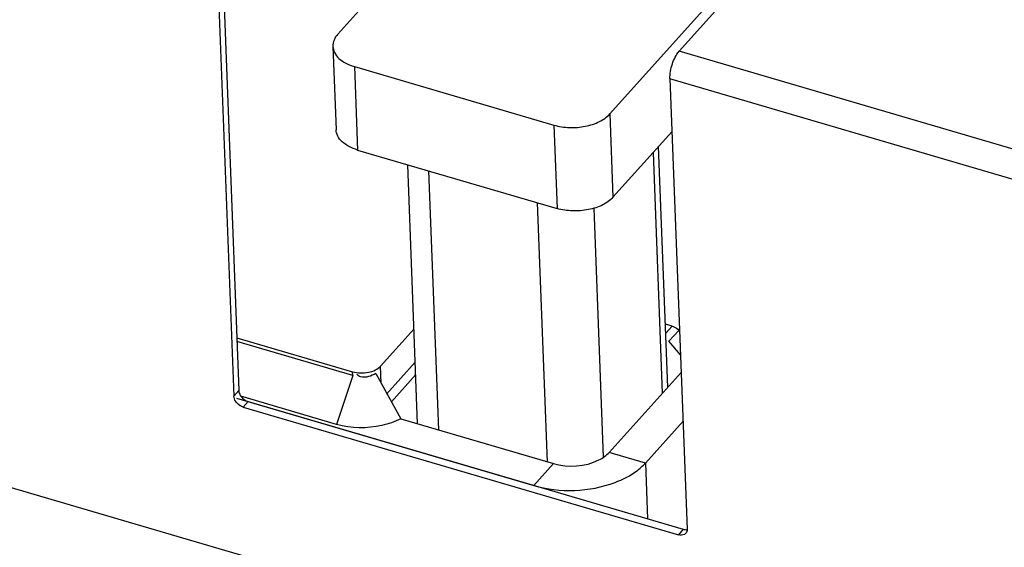
# Model space of a CAD drawing. Units: millimetres. Extents: x 0 to 6000, y 0 to 4243.
# Drawn here: x 4982 to 5077, y 1420 to 1471 of the extents above; entities that cross this region are included whole.
import ezdxf

# ---------------------------------------------------------------- set-up
doc = ezdxf.new("R2010")
doc.units = ezdxf.units.MM
doc.header["$LTSCALE"] = 330
for name, color, linetype in [('INCA008-00000000TEKEN', 7, 'CONTINUOUS'), ('INCA009-14500000TEKEN', 7, 'CONTINUOUS'), ('INCA010-00000000TEKEN', 7, 'CONTINUOUS'), ('INCA030-14500000TEKEN', 7, 'CONTINUOUS'), ('INCA032-00000060TEKEN', 7, 'CONTINUOUS'), ('INCA570-08500060TEKEN', 7, 'CONTINUOUS'), ('INCA571-08512060TEKEN', 7, 'CONTINUOUS'), ('INCAL004-14500060TEKEN', 7, 'CONTINUOUS')]:
    doc.layers.add(name, color=color, linetype=linetype)

msp = doc.modelspace()

# ---------------------------------------------------------------- linework, layer by layer
at = {"layer": 'INCA008-00000000TEKEN', "color": 5, "linetype": 'Continuous'}
for p, q in [((5045.295, 1441.097), (5044.628, 1441.292)), ((5044.662, 1440.393), (5045.295, 1441.097)), ((5044.974, 1439.619), (5045.926, 1440.677)), ((5045.926, 1440.677), (5046.013, 1440.575)), ((5046.1, 1438.301), (5044.974, 1439.619)), ((5020.428, 1436.402), (5018.057, 1433.765))]:
    msp.add_line(p, q, dxfattribs=at)
msp.add_open_spline([(5045.295, 1441.097), (5045.354, 1441.079), (5045.592, 1440.987), (5045.8, 1440.824), (5045.926, 1440.677)], degree=3, knots=[0, 0, 0, 0, 0.241393, 1, 1, 1, 1], dxfattribs=at)
at = {"layer": 'INCA009-14500000TEKEN', "color": 5, "linetype": 'Continuous'}
for p, q in [((5044.862, 1435.16), (5043.971, 1458.5)), ((5044.358, 1434.599), (5043.466, 1457.939)), ((5020.61, 1431.623), (5019.651, 1456.744)), ((5022.653, 1431.024), (5021.694, 1456.145)), ((5033.202, 1427.93), (5032.243, 1453.052)), ((5038.645, 1428.39), (5037.723, 1452.534))]:
    msp.add_line(p, q, dxfattribs=at)
at = {"layer": 'INCA010-00000000TEKEN', "color": 5, "linetype": 'Continuous'}
for p, q in [((5031.924, 1490.599), (5012.868, 1469.402)), ((5039.242, 1461.667), (5059.455, 1484.152)), ((5012.388, 1468.218), (5012.696, 1460.133)), ((5014.482, 1466.255), (5014.791, 1458.17)), ((5014.482, 1466.255), (5033.823, 1460.583)), ((5039.242, 1461.667), (5039.55, 1453.583)), ((5033.823, 1460.583), (5034.132, 1452.498)), ((5039.55, 1453.583), (5045.273, 1459.948)), ((5014.791, 1458.17), (5034.132, 1452.498))]:
    msp.add_line(p, q, dxfattribs=at)
for points, knots in [([(5012.868, 1469.402), (5012.715, 1469.232), (5012.466, 1468.865), (5012.38, 1468.424), (5012.388, 1468.218)], [0, 0, 0, 0, 0.526211, 1, 1, 1, 1]), ([(5012.388, 1468.218), (5012.395, 1468.01), (5012.519, 1467.568), (5012.975, 1467.006), (5013.651, 1466.55), (5014.19, 1466.34), (5014.482, 1466.255)], [0, 0, 0, 0, 0.205774, 0.434892, 0.699545, 1, 1, 1, 1]), ([(5033.823, 1460.583), (5034.305, 1460.441), (5035.329, 1460.291), (5036.844, 1460.41), (5038.205, 1460.842), (5038.966, 1461.361), (5039.242, 1461.667)], [0, 0, 0, 0, 0.262046, 0.532686, 0.78542, 1, 1, 1, 1]), ([(5014.791, 1458.17), (5014.498, 1458.256), (5013.959, 1458.465), (5013.284, 1458.921), (5012.828, 1459.484), (5012.704, 1459.925), (5012.696, 1460.134)], [0, 0, 0, 0, 0.300455, 0.565108, 0.794226, 1, 1, 1, 1]), ([(5039.55, 1453.583), (5039.275, 1453.276), (5038.514, 1452.757), (5037.153, 1452.325), (5035.638, 1452.206), (5034.614, 1452.356), (5034.132, 1452.498)], [0, 0, 0, 0, 0.21458, 0.467314, 0.737954, 1, 1, 1, 1])]:
    msp.add_open_spline(points, degree=3, knots=knots, dxfattribs=at)
at = {"layer": 'INCA030-14500000TEKEN', "color": 5, "linetype": 'Continuous'}
for p, q in [((5039.188, 1428.848), (5046.164, 1436.609)), ((5003.048, 1434.099), (5031.867, 1425.647)), ((5018.965, 1432.105), (5033.769, 1427.764)), ((5042.704, 1427.817), (5046.346, 1431.868)), ((5042.704, 1427.817), (5039.188, 1428.848)), ((5031.867, 1425.647), (5033.769, 1427.764)), ((5042.704, 1427.817), (5042.911, 1422.408))]:
    msp.add_line(p, q, dxfattribs=at)
for points, knots in [([(5033.769, 1427.764), (5035.187, 1427.348), (5037.314, 1427.461), (5038.912, 1428.541), (5039.188, 1428.848)], [0, 0, 0, 0, 0.781471, 1, 1, 1, 1]), ([(5031.867, 1425.647), (5034.389, 1424.908), (5038.118, 1425.027), (5041.195, 1426.567), (5041.827, 1427.031)], [0, 0, 0, 0, 0.770382, 1, 1, 1, 1])]:
    msp.add_open_spline(points, degree=3, knots=knots, dxfattribs=at)
msp.add_open_spline([(5041.827, 1427.031), (5042.143, 1427.264), (5042.442, 1427.525), (5042.704, 1427.817)], degree=3, dxfattribs=at)
at = {"layer": 'INCA032-00000060TEKEN', "color": 5, "linetype": 'Continuous'}
for p, q in [((5017.014, 1437.212), (5020.259, 1440.821)), ((5003.068, 1439.965), (5014.305, 1436.67)), ((5017.078, 1435.555), (5017.014, 1437.212)), ((5017.603, 1434.496), (5020.383, 1437.588)), ((5014.319, 1436.294), (5014.305, 1436.67))]:
    msp.add_line(p, q, dxfattribs=at)
for points in [[(5016.516, 1436.846), (5016.7, 1436.939), (5016.877, 1437.059), (5017.014, 1437.212)], [(5014.305, 1436.67), (5014.792, 1436.527), (5015.329, 1436.515), (5015.827, 1436.615)], [(5015.827, 1436.615), (5016.065, 1436.662), (5016.3, 1436.737), (5016.516, 1436.846)]]:
    msp.add_open_spline(points, degree=3, dxfattribs=at)
at = {"layer": 'INCA570-08500060TEKEN', "color": 5, "linetype": 'Continuous'}
msp.add_line((4850.848, 1463.677), (5181.397, 1366.736), dxfattribs=at)
at = {"layer": 'INCA571-08512060TEKEN', "color": 5, "linetype": 'Continuous'}
for p, q in [((5045.967, 1467.748), (5075.143, 1500.202)), ((5001.597, 1478.493), (5003.264, 1434.835)), ((5001.122, 1477.964), (5002.789, 1434.306)), ((5184.428, 1427.141), (5045.967, 1467.748)), ((5045.077, 1465.073), (5046.745, 1421.415)), ((5183.539, 1424.466), (5045.077, 1465.073)), ((4851.727, 1463.419), (5181.397, 1366.736)), ((5002.789, 1434.306), (5003.264, 1434.835)), ((5003.699, 1433.24), (5004.174, 1433.769)), ((5003.699, 1433.24), (5045.896, 1420.864)), ((5004.174, 1433.769), (5046.372, 1421.393)), ((5046.372, 1421.393), (5045.896, 1420.864))]:
    msp.add_line(p, q, dxfattribs=at)
msp.add_arc((5046.019, 1421.387), 0.726, 358.02341, 2.20853, dxfattribs=at)
for points, knots in [([(5045.077, 1465.073), (5045.059, 1465.563), (5045.248, 1466.513), (5045.658, 1467.404), (5045.967, 1467.748)], [0, 0, 0, 0, 0.515059, 1, 1, 1, 1]), ([(5003.699, 1433.24), (5003.579, 1433.275), (5003.145, 1433.482), (5002.802, 1433.949), (5002.789, 1434.306)], [0, 0, 0, 0, 0.259184, 1, 1, 1, 1]), ([(5003.264, 1434.835), (5003.266, 1434.789), (5003.292, 1434.592), (5003.381, 1434.408), (5003.469, 1434.284)], [0, 0, 0, 0, 0.232354, 1, 1, 1, 1]), ([(5046.609, 1421.004), (5046.571, 1420.962), (5046.37, 1420.804), (5046.082, 1420.81), (5045.896, 1420.864)], [0, 0, 0, 0, 0.228739, 1, 1, 1, 1])]:
    msp.add_open_spline(points, degree=3, knots=knots, dxfattribs=at)
for points in [[(5003.469, 1434.284), (5003.637, 1434.046), (5003.895, 1433.851), (5004.174, 1433.769)], [(5046.372, 1421.393), (5046.428, 1421.377), (5046.485, 1421.365), (5046.543, 1421.359)], [(5046.543, 1421.359), (5046.609, 1421.351), (5046.677, 1421.351), (5046.742, 1421.36)], [(5046.745, 1421.362), (5046.74, 1421.234), (5046.694, 1421.099), (5046.609, 1421.004)]]:
    msp.add_open_spline(points, degree=3, dxfattribs=at)
at = {"layer": 'INCAL004-14500060TEKEN', "color": 7, "linetype": 'Continuous'}
for p, q in [((5014.319, 1436.294), (5003.083, 1439.589)), ((5016.566, 1436.49), (5018.965, 1432.106)), ((5012.747, 1431.565), (5003.472, 1434.285))]:
    msp.add_line(p, q, dxfattribs=at)
at = {"layer": 'INCAL004-14500060TEKEN', "color": 6, "linetype": 'Continuous'}
msp.add_line((5014.319, 1436.294), (5012.747, 1431.565), dxfattribs=at)
at = {"layer": 'INCAL004-14500060TEKEN', "color": 7, "linetype": 'Continuous'}
msp.add_open_spline([(5015.08, 1436.177), (5015.012, 1436.197), (5014.878, 1436.256), (5014.77, 1436.355), (5014.725, 1436.412)], degree=3, knots=[0, 0, 0, 0, 0.493835, 1, 1, 1, 1], dxfattribs=at)
for points in [[(5016.566, 1436.49), (5016.118, 1436.254), (5015.565, 1436.035), (5015.08, 1436.177)], [(5017.132, 1431.452), (5015.707, 1431.135), (5014.154, 1431.155), (5012.752, 1431.565)], [(5018.965, 1432.106), (5018.391, 1431.804), (5017.766, 1431.593), (5017.132, 1431.452)]]:
    msp.add_open_spline(points, degree=3, dxfattribs=at)

doc.saveas('drawing.dxf')
